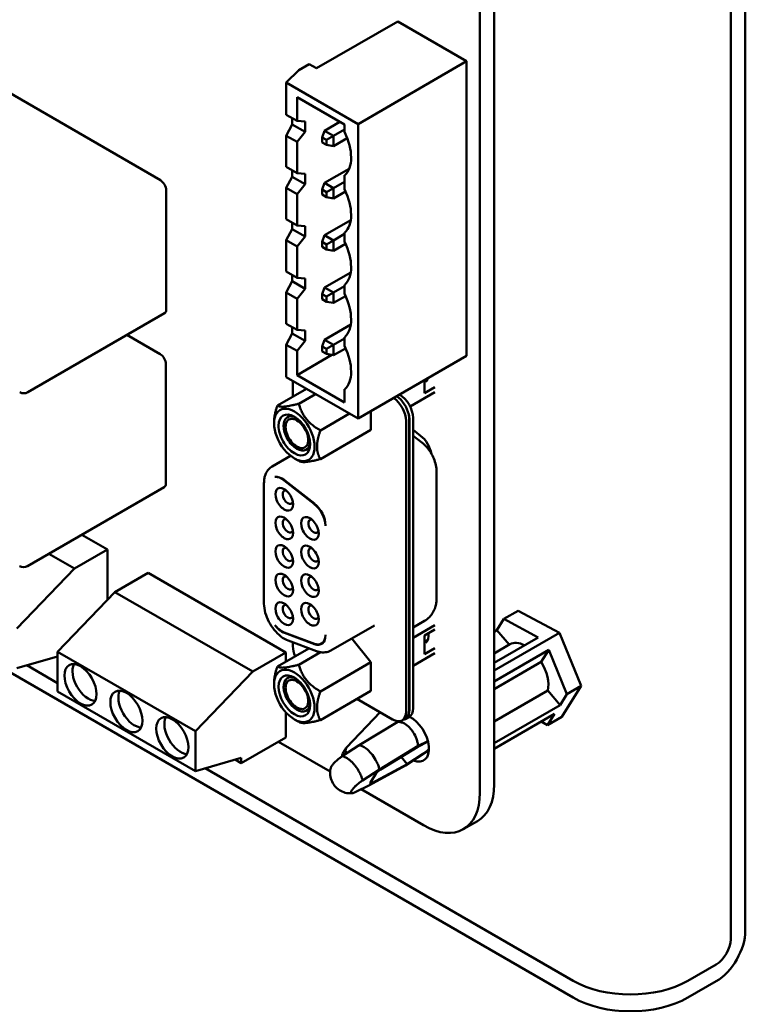
# Model space of a CAD drawing. Units: inches. Extents: x 3 to 140, y 2 to 109.
# Drawn here: x 51 to 53, y 48 to 51 of the extents above; entities that cross this region are included whole.
import ezdxf

# ---------------------------------------------------------------- set-up
doc = ezdxf.new("R2010")
doc.units = ezdxf.units.IN
doc.header["$LTSCALE"] = 6.5
doc.header["$MEASUREMENT"] = 0
doc.layers.add('Visible (ANSI)', color=7, linetype='Continuous', lineweight=50)

msp = doc.modelspace()

# ---------------------------------------------------------------- linework, layer by layer
at = {"layer": 'Visible (ANSI)'}
for p, q in [((53.441, 47.7975), (53.441, 56.4197)), ((53.3826, 47.7638), (53.3826, 56.386)), ((52.4358, 55.9295), (52.4358, 48.3827)), ((52.3788, 55.8966), (52.3788, 48.3498)), ((52.0501, 51.4356), (51.7256, 51.2483)), ((52.0501, 51.4356), (52.3259, 51.2764)), ((51.1005, 50.8004), (50.0967, 51.3799)), ((51.6962, 51.2653), (51.6548, 51.2414)), ((51.7256, 51.2483), (51.6962, 51.2653)), ((52.3259, 51.2764), (51.8911, 51.0254)), ((52.3259, 51.2764), (52.3259, 50.0982)), ((51.6043, 51.191), (51.6548, 51.2414)), ((51.6043, 51.0625), (51.6043, 51.191)), ((51.6043, 51.191), (51.8911, 51.0254)), ((51.6474, 51.0376), (51.6474, 51.1331)), ((51.6474, 51.1331), (51.8377, 51.0232)), ((51.6474, 51.0376), (51.6043, 51.0625)), ((51.6279, 51.0234), (51.6043, 50.9787)), ((51.6279, 51.0234), (51.6279, 51.0489)), ((51.6279, 51.0234), (51.6796, 50.9936)), ((51.6796, 51.035), (51.6474, 51.0376)), ((51.6796, 51.035), (51.6796, 50.9936)), ((51.8188, 51.0342), (51.7572, 50.9986)), ((51.8377, 51.0232), (51.8377, 50.9914)), ((51.8911, 51.0254), (51.8911, 49.8472)), ((51.6474, 50.9538), (51.6796, 50.9936)), ((51.748, 50.9721), (51.7572, 50.9986)), ((51.7931, 50.9779), (51.7572, 50.9986)), ((51.8377, 51.0037), (51.7931, 50.9779)), ((51.6043, 50.8534), (51.6043, 50.9787)), ((51.6043, 50.9787), (51.6474, 50.9538)), ((51.6474, 50.8285), (51.6474, 50.9538)), ((51.748, 50.9721), (51.7655, 50.962)), ((51.748, 50.9519), (51.748, 50.9721)), ((51.7655, 50.9418), (51.748, 50.9519)), ((51.7655, 50.962), (51.7931, 50.9779)), ((51.7655, 50.962), (51.7655, 50.9418)), ((51.7931, 50.9365), (51.7931, 50.9779)), ((51.7931, 50.9365), (51.8479, 50.9682)), ((51.7931, 50.9365), (51.7655, 50.9418)), ((51.6474, 50.8285), (51.6043, 50.8534)), ((51.6279, 50.8143), (51.6279, 50.8398)), ((51.6796, 50.8259), (51.6474, 50.8285)), ((51.6796, 50.8259), (51.6796, 50.7845)), ((51.8555, 50.8463), (51.7572, 50.7895)), ((51.6279, 50.8143), (51.6043, 50.7696)), ((51.6279, 50.8143), (51.6796, 50.7845)), ((51.748, 50.763), (51.7572, 50.7895)), ((51.7931, 50.7688), (51.7572, 50.7895)), ((51.8377, 50.7946), (51.7931, 50.7688)), ((51.8377, 50.8205), (51.8377, 50.7621)), ((51.1235, 50.2829), (51.1235, 50.7605)), ((51.6043, 50.6443), (51.6043, 50.7696)), ((51.6043, 50.7696), (51.6474, 50.7447)), ((51.6474, 50.7447), (51.6796, 50.7845)), ((51.748, 50.7428), (51.748, 50.763)), ((51.748, 50.763), (51.7655, 50.7529)), ((51.7931, 50.7688), (51.7655, 50.7529)), ((51.7655, 50.7529), (51.7655, 50.7327)), ((51.7931, 50.7274), (51.7931, 50.7688)), ((51.7931, 50.7274), (51.8411, 50.7551)), ((51.6474, 50.6194), (51.6474, 50.7447)), ((51.7655, 50.7327), (51.748, 50.7428)), ((51.7931, 50.7274), (51.7655, 50.7327)), ((51.6474, 50.6194), (51.6043, 50.6443)), ((51.6279, 50.6052), (51.6279, 50.6307)), ((51.862, 50.6409), (51.7572, 50.5804)), ((51.6279, 50.6052), (51.6043, 50.5605)), ((51.6279, 50.6052), (51.6796, 50.5754)), ((51.6796, 50.6168), (51.6474, 50.6194)), ((51.6796, 50.6168), (51.6796, 50.5754)), ((51.8377, 50.5912), (51.8377, 50.553)), ((51.6043, 50.4352), (51.6043, 50.5605)), ((51.6043, 50.5605), (51.6474, 50.5356)), ((51.6474, 50.5356), (51.6796, 50.5754)), ((51.748, 50.5539), (51.7572, 50.5804)), ((51.748, 50.5539), (51.7655, 50.5438)), ((51.748, 50.5337), (51.748, 50.5539)), ((51.7931, 50.5597), (51.7572, 50.5804)), ((51.7655, 50.5438), (51.7931, 50.5597)), ((51.8377, 50.5855), (51.7931, 50.5597)), ((51.7931, 50.5183), (51.7931, 50.5597)), ((51.6474, 50.4103), (51.6474, 50.5356)), ((51.7655, 50.5236), (51.748, 50.5337)), ((51.7655, 50.5438), (51.7655, 50.5236)), ((51.7931, 50.5183), (51.7655, 50.5236)), ((51.7931, 50.5183), (51.8411, 50.546)), ((51.6474, 50.4103), (51.6043, 50.4352)), ((51.862, 50.4318), (51.7572, 50.3713)), ((51.6279, 50.3961), (51.6043, 50.3514)), ((51.6279, 50.3961), (51.6279, 50.4216)), ((51.6279, 50.3961), (51.6796, 50.3663)), ((51.6796, 50.4077), (51.6474, 50.4103)), ((51.6796, 50.4077), (51.6796, 50.3663)), ((51.6043, 50.2261), (51.6043, 50.3514)), ((51.6043, 50.3514), (51.6474, 50.3265)), ((51.6474, 50.3265), (51.6796, 50.3663)), ((51.748, 50.3448), (51.7572, 50.3713)), ((51.7931, 50.3506), (51.7572, 50.3713)), ((51.8377, 50.3764), (51.7931, 50.3506)), ((51.8377, 50.3821), (51.8377, 50.3439)), ((51.6474, 50.2012), (51.6474, 50.3265)), ((51.748, 50.3246), (51.748, 50.3448)), ((51.748, 50.3448), (51.7655, 50.3347)), ((51.7655, 50.3145), (51.748, 50.3246)), ((51.7931, 50.3506), (51.7655, 50.3347)), ((51.7655, 50.3347), (51.7655, 50.3145)), ((51.7931, 50.3092), (51.7655, 50.3145)), ((51.7931, 50.3092), (51.7931, 50.3506)), ((51.7931, 50.3092), (51.8411, 50.3369)), ((50.5698, 49.9522), (51.1168, 50.268)), ((51.6474, 50.2012), (51.6043, 50.2261)), ((51.6279, 50.187), (51.6279, 50.2125)), ((51.6796, 50.1985), (51.6474, 50.2012)), ((51.6796, 50.1985), (51.6796, 50.1572)), ((51.862, 50.2227), (51.7572, 50.1622)), ((51.0996, 50.1046), (50.9666, 50.1813)), ((51.6279, 50.187), (51.6043, 50.1423)), ((51.6279, 50.187), (51.6796, 50.1572)), ((51.6474, 50.1173), (51.6796, 50.1572)), ((51.748, 50.1357), (51.7572, 50.1622)), ((51.7931, 50.1415), (51.7572, 50.1622)), ((51.8377, 50.1673), (51.7931, 50.1415)), ((51.8377, 50.173), (51.8377, 50.1348)), ((51.6043, 50.0128), (51.6043, 50.1423)), ((51.6043, 50.1423), (51.6474, 50.1173)), ((51.6474, 50.0208), (51.6474, 50.1173)), ((51.748, 50.1357), (51.7655, 50.1256)), ((51.748, 50.1155), (51.748, 50.1357)), ((51.7655, 50.1054), (51.748, 50.1155)), ((51.7931, 50.1415), (51.7655, 50.1256)), ((51.7655, 50.1256), (51.7655, 50.1054)), ((51.7931, 50.1001), (51.7931, 50.1415)), ((51.7931, 50.1001), (51.8411, 50.1278)), ((51.6474, 50.0208), (51.7869, 50.1013)), ((51.7931, 50.1001), (51.7655, 50.1054)), ((52.3259, 50.0982), (51.8911, 49.8472)), ((51.1226, 49.5871), (51.1226, 50.0648)), ((51.8911, 49.8472), (51.6043, 50.0128)), ((51.6309, 49.9974), (51.6309, 49.9346)), ((51.8377, 49.9109), (51.6474, 50.0208)), ((52.1567, 50.0005), (52.1567, 49.9481)), ((52.1583, 49.9973), (52.1694, 50.0037)), ((52.1632, 49.9945), (52.1583, 49.9973)), ((52.1587, 49.9971), (52.1691, 50.0031)), ((51.5685, 49.8986), (51.6852, 49.966)), ((51.8377, 49.9639), (51.8377, 49.9109)), ((52.1984, 49.9722), (52.1567, 49.9481)), ((51.6545, 49.9063), (51.7216, 49.945)), ((52.0997, 49.8951), (52.1984, 49.9521)), ((51.7404, 49.7994), (51.8571, 49.8667)), ((51.9431, 49.8772), (51.9431, 49.8018)), ((52.096, 49.845), (52.096, 48.6815)), ((52.0969, 49.8411), (52.0969, 48.6794)), ((52.1114, 49.8495), (52.1114, 48.6877)), ((51.5552, 49.8281), (51.5552, 49.8336)), ((51.7404, 49.6848), (51.9431, 49.8018)), ((52.0833, 48.6742), (52.0833, 49.8376)), ((52.1416, 49.7783), (52.1114, 49.8019)), ((52.1114, 49.7783), (52.1463, 49.751)), ((51.6213, 49.6979), (51.5478, 49.6555)), ((51.6364, 49.6875), (51.6545, 49.6771)), ((52.2057, 49.6321), (52.2057, 49.1272)), ((50.5689, 49.2565), (51.1158, 49.5722)), ((51.5149, 49.5888), (51.5149, 49.107)), ((51.5951, 49.5995), (51.7164, 49.5048)), ((51.7164, 49.5065), (51.5969, 49.5997)), ((50.8887, 49.3226), (50.7861, 49.3819)), ((50.7563, 49.2462), (50.6537, 49.3054)), ((50.8887, 49.3226), (50.7563, 49.2462)), ((50.8887, 49.1216), (50.8887, 49.3226)), ((52.7515, 47.5301), (49.7549, 49.2602)), ((50.5265, 49.0074), (50.7563, 49.2462)), ((51.0508, 49.229), (50.9185, 49.1526)), ((51.6024, 48.9106), (51.0508, 49.229)), ((50.9185, 49.1526), (50.6887, 48.9137)), ((51.47, 48.8341), (50.9185, 49.1526)), ((52.5321, 49.0778), (52.4749, 49.0448)), ((52.697, 48.9893), (52.5321, 49.0778)), ((51.9565, 49.0192), (51.7828, 48.919)), ((52.1567, 49.0373), (52.1114, 49.0111)), ((52.1114, 48.97), (52.1984, 49.0202)), ((52.4749, 49.0448), (52.4472, 49.0006)), ((52.6127, 48.9709), (52.4749, 49.0448)), ((51.7164, 48.946), (51.5951, 48.9913)), ((51.5969, 48.989), (51.7164, 48.9444)), ((52.1566, 48.979), (52.1984, 49.0031)), ((52.1566, 48.9038), (52.1566, 48.979)), ((52.4472, 49.0006), (52.4358, 48.994)), ((52.697, 48.9893), (52.4358, 48.8385)), ((52.4472, 49.0006), (52.4963, 48.9422)), ((52.7846, 48.7772), (52.697, 48.9893)), ((51.6122, 48.9582), (51.7244, 48.9163)), ((51.6309, 48.9512), (51.6309, 48.9354)), ((51.7519, 48.9505), (51.7453, 48.9467)), ((51.9431, 48.8721), (51.8665, 48.9673)), ((52.1583, 48.953), (52.1694, 48.9594)), ((52.1631, 48.9502), (52.1583, 48.953)), ((52.1587, 48.9528), (52.1691, 48.9588)), ((52.4358, 48.8687), (52.6127, 48.9709)), ((52.4985, 48.9435), (52.4358, 48.9073)), ((50.6887, 48.895), (50.5265, 48.8481)), ((50.6887, 48.8925), (50.6859, 48.8941)), ((50.6887, 48.9137), (51.2402, 48.5953)), ((50.6887, 48.7545), (50.6887, 48.9137)), ((51.6024, 48.9106), (51.47, 48.8341)), ((51.5685, 48.8543), (51.6949, 48.9273)), ((51.6024, 48.8739), (51.6024, 48.9106)), ((51.6545, 48.862), (51.7409, 48.9119)), ((52.1984, 48.9078), (52.1114, 48.8576)), ((52.1984, 48.9279), (52.1566, 48.9038)), ((52.6542, 48.9214), (52.4358, 48.7953)), ((52.6542, 48.9214), (52.6242, 48.8734)), ((52.7274, 48.7442), (52.6542, 48.9214)), ((50.6887, 48.7885), (50.5657, 48.8595)), ((51.9431, 48.8721), (51.7404, 48.755)), ((51.9431, 48.8721), (51.9431, 48.7575)), ((52.6242, 48.8734), (52.4358, 48.7646)), ((51.2402, 48.5953), (51.47, 48.8341)), ((51.5552, 48.7893), (51.5552, 48.7838)), ((52.7072, 48.6535), (52.7846, 48.7772)), ((52.7846, 48.7772), (52.7274, 48.7442)), ((51.2402, 48.4361), (50.6887, 48.7545)), ((51.7404, 48.6404), (51.9431, 48.7575)), ((52.4358, 48.6344), (52.6507, 48.7584)), ((52.6507, 48.7584), (52.6998, 48.7)), ((52.6998, 48.7), (52.7274, 48.7442)), ((51.8868, 48.725), (52.029, 48.6429)), ((52.4358, 48.5476), (52.6998, 48.7)), ((51.6024, 48.5709), (51.6024, 48.6714)), ((51.9795, 48.6715), (51.8452, 48.5301)), ((52.6777, 48.6647), (52.4358, 48.5251)), ((52.65, 48.6205), (52.6777, 48.6647)), ((51.6364, 48.6432), (51.6545, 48.6328)), ((52.05, 48.6338), (51.8955, 48.5396)), ((52.05, 48.6338), (52.0536, 48.6355)), ((52.0801, 48.6464), (52.0674, 48.6391)), ((52.081, 48.6442), (52.0955, 48.6526)), ((52.6247, 48.6341), (52.65, 48.6205)), ((52.65, 48.6205), (52.7072, 48.6535)), ((51.2402, 48.5953), (51.2402, 48.4361)), ((51.6024, 48.5709), (51.424, 48.4679)), ((51.7798, 48.4345), (51.573, 48.5539)), ((51.8955, 48.5396), (51.8284, 48.4956)), ((52.1302, 48.5333), (52.1714, 48.5544)), ((52.1711, 48.5558), (52.1312, 48.5371)), ((51.8303, 48.507), (51.8432, 48.5276)), ((52.1312, 48.5371), (51.9767, 48.4429)), ((51.9796, 48.4415), (52.1302, 48.5333)), ((52.175, 48.5203), (52.0817, 48.4581)), ((52.1489, 48.5037), (52.0872, 48.4645)), ((51.424, 48.4892), (51.2402, 48.4361)), ((51.424, 48.4679), (51.3995, 48.4821)), ((51.424, 48.4892), (51.424, 48.4679)), ((52.0872, 48.4645), (51.9461, 48.3879)), ((52.0635, 48.4926), (52.0872, 48.4645)), ((52.7515, 47.5975), (51.2794, 48.4474)), ((51.9767, 48.4429), (51.9096, 48.399)), ((51.937, 48.3795), (52.0817, 48.4581)), ((51.941, 48.3902), (51.9644, 48.4275)), ((51.8801, 48.3519), (51.937, 48.3795)), ((52.1527, 48.2192), (51.9033, 48.3632)), ((52.3126, 48.2034), (52.3695, 48.2363)), ((53.3242, 47.6627), (53.2112, 47.5975)), ((53.3242, 47.5953), (53.2112, 47.5301))]:
    msp.add_line(p, q, dxfattribs=at)
for centre in [(50.5536, 49.9804), (50.5526, 49.2846)]:
    msp.add_arc(centre, 0.0325, 239.9997, 300, dxfattribs=at)
for centre, major_axis, ratio, start_param, end_param in [((51.744, 50.96), (-0.0845, 0.1464), 0.57735, 3.928491, 4.595708), ((51.744, 50.9602), (0.0845, -0.1464), 0.57735, 0.116672, 0.785393), ((51.1005, 50.7738), (-0.0163, 0.0281), 0.57735, 3.926985, 5.497782), ((51.744, 50.7307), (-0.0845, 0.1464), 0.57735, 3.928491, 4.595708), ((51.744, 50.7309), (0.0845, -0.1464), 0.57735, 0.116672, 0.785393), ((51.744, 50.5216), (-0.0845, 0.1464), 0.57735, 3.928491, 4.595708), ((51.744, 50.5218), (0.0845, -0.1464), 0.57735, 0.116672, 0.785393), ((51.744, 50.3125), (-0.0845, 0.1464), 0.57735, 3.928491, 4.595708), ((51.1005, 50.2962), (0.0163, -0.0281), 0.57735, 0, 0.785393), ((51.744, 50.3127), (0.0845, -0.1464), 0.57735, 0.116672, 0.785393), ((51.744, 50.1034), (-0.0845, 0.1464), 0.57735, 3.928491, 4.595708), ((51.0996, 50.078), (-0.0163, 0.0281), 0.57735, 3.926985, 5.497782), ((51.744, 50.1036), (0.0845, -0.1464), 0.57735, 0.116672, 0.785393), ((52.1177, 50.0587), (0.0396, -0.0687), 0.57735, 0.121223, 0.492799), ((52.029, 49.869), (0.0384, -0.0665), 0.57735, 0.785393, 2.281626), ((52.0417, 49.8763), (-0.0384, 0.0665), 0.57735, 4.201928, 5.423218), ((52.0571, 49.8808), (-0.0384, 0.0665), 0.57735, 3.926985, 5.490535), ((51.6364, 49.7812), (-0.0574, 0.0994), 0.57735, 3.926985, 7.068578), ((51.6364, 49.7812), (0.0448, -0.0776), 0.57735, 5.497782, 10.21017), ((51.6466, 49.7872), (-0.0375, 0.065), 0.57735, 5.590431, 7.068578), ((51.6466, 49.7872), (-0.032, 0.0554), 0.57735, 5.497781, 8.639374), ((51.6466, 49.7872), (0.032, -0.0554), 0.57735, 5.497781, 8.639374), ((52.0426, 49.8724), (0.0384, -0.0665), 0.57735, 0.785393, 1.116219), ((52.0417, 49.8763), (-0.0384, 0.0665), 0.57735, 3.926985, 4.201928), ((51.6364, 49.7812), (0.0574, -0.0994), 0.57735, 3.926985, 7.068578), ((51.6364, 49.7812), (0.0448, -0.0776), 0.57735, 3.926985, 5.497782), ((51.6466, 49.7872), (-0.0375, 0.065), 0.57735, 0.785393, 2.35619), ((52.1322, 49.722), (-0.0384, 0.0665), 0.57735, 4.156753, 5.323249), ((51.6466, 49.7872), (0.0375, -0.065), 0.57735, 5.497783, 6.97594), ((51.5875, 49.5435), (-0.0384, 0.0665), 0.57735, 5.323249, 6.057639), ((51.5857, 49.5432), (-0.0384, 0.0665), 0.57735, 5.323249, 6.018763), ((51.0996, 49.6004), (0.0163, -0.0281), 0.57735, 0, 0.785393), ((51.5958, 49.524), (-0.025, 0.0432), 0.57735, 5.497781, 8.639374), ((51.5958, 49.524), (0.025, -0.0432), 0.57735, 5.497781, 8.639374), ((51.6103, 49.5324), (-0.0147, 0.0255), 0.57735, 5.803901, 8.639374), ((51.6103, 49.5324), (0.0147, -0.0255), 0.57735, 5.497781, 6.762469), ((51.7069, 49.4502), (-0.0384, 0.0665), 0.57735, 3.926957, 5.323249), ((51.7069, 49.4486), (0.0384, -0.0665), 0.57735, 0.81124, 2.181656), ((51.5958, 49.4095), (-0.025, 0.0432), 0.57735, 5.497781, 8.639374), ((51.6103, 49.4179), (-0.0147, 0.0255), 0.57735, 5.803901, 8.639374), ((51.5958, 49.4095), (0.025, -0.0432), 0.57735, 5.497781, 8.639374), ((51.6986, 49.4074), (-0.025, 0.0432), 0.57735, 5.497781, 8.639374), ((51.6986, 49.4074), (0.025, -0.0432), 0.57735, 5.497781, 8.639374), ((51.7131, 49.4158), (-0.0147, 0.0255), 0.57735, 5.803901, 8.639374), ((51.6103, 49.4179), (0.0147, -0.0255), 0.57735, 5.497781, 6.762469), ((51.7131, 49.4158), (0.0147, -0.0255), 0.57735, 5.497781, 6.76247), ((51.5958, 49.295), (-0.025, 0.0432), 0.57735, 5.497781, 8.639374), ((51.6103, 49.3034), (-0.0147, 0.0255), 0.57735, 5.803901, 8.639374), ((51.5958, 49.295), (0.025, -0.0432), 0.57735, 5.497781, 8.639374), ((51.6986, 49.2929), (-0.025, 0.0432), 0.57735, 5.497781, 8.639374), ((51.7131, 49.3013), (-0.0147, 0.0255), 0.57735, 5.803901, 8.639374), ((51.6986, 49.2929), (0.025, -0.0432), 0.57735, 5.497781, 8.639374), ((51.6103, 49.3034), (0.0147, -0.0255), 0.57735, 5.497781, 6.762469), ((51.7131, 49.3013), (0.0147, -0.0255), 0.57735, 5.497781, 6.76247), ((51.5958, 49.1805), (-0.025, 0.0432), 0.57735, 5.497781, 8.639374), ((51.6103, 49.1889), (-0.0147, 0.0255), 0.57735, 5.803901, 8.639374), ((51.5958, 49.1805), (0.025, -0.0432), 0.57735, 5.497781, 8.639374), ((51.6986, 49.1784), (-0.025, 0.0432), 0.57735, 5.497781, 8.639374), ((51.7131, 49.1868), (-0.0147, 0.0255), 0.57735, 5.803901, 8.639374), ((51.6986, 49.1784), (0.025, -0.0432), 0.57735, 5.497781, 8.639374), ((51.6103, 49.1889), (0.0147, -0.0255), 0.57735, 5.497781, 6.762469), ((51.7131, 49.1868), (0.0147, -0.0255), 0.57735, 5.497781, 6.76247), ((51.5958, 49.066), (-0.025, 0.0432), 0.57735, 5.497781, 8.639374), ((51.6103, 49.0744), (-0.0147, 0.0255), 0.57735, 5.803901, 8.639374), ((51.5958, 49.066), (0.025, -0.0432), 0.57735, 5.497781, 8.639374), ((51.6986, 49.0639), (-0.025, 0.0432), 0.57735, 5.497781, 8.639374), ((51.7131, 49.0723), (-0.0147, 0.0255), 0.57735, 5.803901, 8.639374), ((51.6986, 49.0639), (0.025, -0.0432), 0.57735, 5.497781, 8.639374), ((51.6103, 49.0744), (0.0147, -0.0255), 0.57735, 5.497781, 6.762469), ((51.7131, 49.0723), (0.0147, -0.0255), 0.57735, 5.497781, 6.76247), ((51.5875, 49.0562), (0.0384, -0.0665), 0.57735, 4.937924, 5.672314), ((51.5857, 49.0585), (-0.0384, 0.0665), 0.57735, 1.835207, 2.530722), ((51.7069, 49.0132), (0.0384, -0.0665), 0.57735, 5.672314, 7.042711), ((51.7069, 49.0116), (0.0384, -0.0665), 0.57735, 5.672314, 7.068587), ((52.1177, 49.0144), (0.0397, -0.0687), 0.57735, 0.121224, 0.887033), ((51.6852, 48.9041), (-0.0384, 0.0665), 0.57735, 0.785393, 1.370923), ((51.7196, 49.0189), (0.0384, -0.0665), 0.57735, 6.091591, 6.117436), ((52.5625, 48.8326), (-0.064, 0.1108), 0.57735, 5.544568, 6.283185), ((50.8128, 48.7996), (-0.0455, 0.0788), 0.57735, 0.361367, 2.780226), ((52.5625, 48.8326), (0.064, -0.1108), 0.57735, 0.560541, 1.605292), ((51.6364, 48.7369), (-0.0574, 0.0994), 0.57735, 3.926985, 7.068578), ((51.6364, 48.7369), (-0.0448, 0.0776), 0.57735, 5.497782, 10.21017), ((51.6466, 48.7429), (0.0375, -0.065), 0.57735, 2.448838, 6.97594), ((51.6364, 48.7369), (0.0574, -0.0994), 0.57735, 3.926985, 7.068578), ((51.6466, 48.7429), (-0.032, 0.0554), 0.57735, 5.497781, 8.639374), ((51.6364, 48.7369), (-0.0448, 0.0776), 0.57735, 3.926985, 5.497782), ((51.6466, 48.7429), (0.032, -0.0554), 0.57735, 5.497781, 8.639374), ((50.9966, 48.6935), (-0.0455, 0.0788), 0.57735, 0.361367, 2.780226), ((52.029, 48.7056), (0.0384, -0.0665), 0.57735, 5.497781, 7.068578), ((52.0426, 48.7107), (0.0384, -0.0665), 0.57735, 6.034996, 7.068578), ((52.0417, 48.7129), (0.0384, -0.0665), 0.57735, 0, 0.785393), ((52.0571, 48.7191), (0.0384, -0.0665), 0.57735, 0, 0.785393), ((51.1805, 48.5873), (-0.0455, 0.0788), 0.57735, 0.361367, 2.780226), ((52.103, 48.5674), (0.051, -0.0884), 0.57735, 5.638647, 8.718632), ((51.8519, 48.4932), (0.0213, -0.0142), 0.782101, 3.1633, 3.744406), ((51.8651, 48.5143), (0.0221, -0.013), 0.778686, 2.962885, 4.16026), ((52.1619, 48.5296), (0.0419, 0.0352), 0.239355, 4.204789, 4.829448), ((52.16, 48.6003), (0.051, -0.0884), 0.57735, 5.574839, 5.690634), ((51.9753, 48.4338), (-0.0118, -0.0099), 0.239355, 4.145391, 5.646374), ((51.9519, 48.3964), (-0.0118, -0.0099), 0.239355, 5.646374, 7.147357), ((52.2097, 48.5132), (0.1599, -0.2769), 0.57735, 0, 0.78539), ((52.1527, 48.4803), (0.1599, -0.2769), 0.57735, 5.497784, 7.068576), ((53.3242, 47.7301), (-0.0826, -0.143), 0.57735, 0.785398, 2.356194), ((53.3242, 47.7301), (-0.0413, -0.0715), 0.57735, 0.785398, 2.356194), ((52.9813, 47.7301), (-0.325, 0), 0.57735, 0.785398, 2.356194), ((52.9813, 47.6627), (0.325, 0), 0.57735, 3.926991, 5.497787)]:
    msp.add_ellipse(centre, major_axis=major_axis, ratio=ratio, start_param=start_param, end_param=end_param, dxfattribs=at)
for centre in [(50.7806, 48.7811), (50.9644, 48.6749), (51.1483, 48.5688)]:
    msp.add_ellipse(centre, major_axis=(0.0455, -0.0788), ratio=0.57735, dxfattribs=at)
for points, weights in [([(51.5552, 49.8336), (51.5552, 49.8602), (51.5685, 49.8986)], [2.46682395357, 2.46682395357, 2.28971396189]), ([(51.5685, 49.8986), (51.5867, 49.8881), (51.6545, 49.9063)], [2.28971396209, 2.64393394498, 2.28971396222]), ([(51.6545, 49.9063), (51.6726, 49.8385), (51.7404, 49.7994)], [2.28971396222, 2.64393394508, 2.28971396189]), ([(51.7404, 49.7994), (51.7271, 49.761), (51.7271, 49.7344)], [2.28971396209, 2.46682395357, 2.46682395357]), ([(51.7271, 49.7344), (51.7271, 49.7078), (51.7404, 49.6848)], [2.46682395357, 2.46682395357, 2.28971396222]), ([(51.7404, 49.6848), (51.6726, 49.6666), (51.6545, 49.6771)], [2.28971396222, 2.64393394491, 2.28971396222]), ([(51.5552, 48.7893), (51.5552, 48.8159), (51.5685, 48.8543)], [2.46682395357, 2.46682395357, 2.28971396222]), ([(51.5685, 48.8543), (51.5867, 48.8438), (51.6545, 48.862)], [2.28971396222, 2.64393394491, 2.28971396222]), ([(51.6545, 48.862), (51.6726, 48.7942), (51.7404, 48.755)], [2.28971396222, 2.6439339446, 2.28971396283]), ([(51.7404, 48.755), (51.7271, 48.7167), (51.7271, 48.6901)], [2.289713964, 2.46682395357, 2.46682395357]), ([(51.7271, 48.6901), (51.7271, 48.6635), (51.7404, 48.6404)], [2.46682395357, 2.46682395357, 2.28971396189]), ([(51.7404, 48.6404), (51.6726, 48.6223), (51.6545, 48.6328)], [2.28971396209, 2.64393394498, 2.28971396222])]:
    msp.add_rational_spline(points, weights, degree=2, dxfattribs=at)
for points, knots in [([(52.1463, 49.751), (52.1537, 49.7452), (52.1604, 49.7388), (52.1723, 49.7252), (52.1776, 49.718), (52.1869, 49.7029), (52.191, 49.695), (52.1978, 49.6784), (52.2006, 49.6698), (52.2045, 49.6517), (52.2057, 49.6422), (52.2057, 49.6321)], [3.316126, 3.316126, 3.316126, 3.316126, 3.595378, 3.595378, 3.874631, 3.874631, 4.153884, 4.153884, 4.433136, 4.433136, 4.712389, 4.712389, 4.712389, 4.712389]), ([(51.5149, 49.5888), (51.5149, 49.5941), (51.5152, 49.5994), (51.5168, 49.6096), (51.5179, 49.6147), (51.5212, 49.6244), (51.5233, 49.6291), (51.5286, 49.638), (51.5317, 49.6422), (51.5391, 49.6496), (51.5432, 49.6528), (51.5478, 49.6555)], [1.5707963, 1.5707963, 1.5707963, 1.5707963, 1.7278748, 1.7278748, 1.8849533, 1.8849533, 2.0420318, 2.0420318, 2.1991103, 2.1991103, 2.3561888, 2.3561888, 2.3561888, 2.3561888]), ([(51.6122, 48.9582), (51.6018, 48.9621), (51.5918, 48.9679), (51.5728, 48.9825), (51.5638, 48.9914), (51.5476, 49.0113), (51.5404, 49.0223), (51.5284, 49.0454), (51.5235, 49.0575), (51.5169, 49.0817), (51.515, 49.0939), (51.5149, 49.1062), (51.5149, 49.1066), (51.5149, 49.107)], [6.108652, 6.108652, 6.108652, 6.108652, 6.445985, 6.445985, 6.79505, 6.79505, 7.144116, 7.144116, 7.493182, 7.493182, 7.842248, 7.842248, 7.853982, 7.853982, 7.853982, 7.853982]), ([(52.2057, 49.1272), (52.2057, 49.1215), (52.2053, 49.1156), (52.2035, 49.1035), (52.2021, 49.0972), (52.1978, 49.0844), (52.1949, 49.0778), (52.1872, 49.0649), (52.1824, 49.0585), (52.1708, 49.0468), (52.1641, 49.0415), (52.1567, 49.0373)], [4.712389, 4.712389, 4.712389, 4.712389, 4.8694675, 4.8694675, 5.026546, 5.026546, 5.1836245, 5.1836245, 5.340703, 5.340703, 5.4977815, 5.4977815, 5.4977815, 5.4977815]), ([(51.7612, 48.9802), (51.7612, 48.9804), (51.7612, 48.9808), (51.7612, 48.9813), (51.7612, 48.9817), (51.7612, 48.9818)], [0.00016, 0.00016, 0.00016, 0.00016, 0.3333333, 0.6666667, 1, 1, 1, 1]), ([(51.7828, 48.919), (51.7793, 48.9169), (51.7755, 48.9152), (51.7678, 48.9127), (51.7638, 48.9119), (51.7558, 48.9109), (51.7518, 48.9109), (51.7438, 48.9114), (51.7398, 48.912), (51.732, 48.9137), (51.7282, 48.9149), (51.7244, 48.9163)], [5.4977815, 5.4977815, 5.4977815, 5.4977815, 5.6199557, 5.6199557, 5.7421298, 5.7421298, 5.864304, 5.864304, 5.9864782, 5.9864782, 6.1086524, 6.1086524, 6.1086524, 6.1086524]), ([(52.1312, 48.5371), (52.1308, 48.5416), (52.1302, 48.5461), (52.1282, 48.5553), (52.1269, 48.56), (52.122, 48.5738), (52.1175, 48.5829), (52.1093, 48.5956), (52.1062, 48.5997), (52.0997, 48.6075), (52.0963, 48.6111), (52.0859, 48.6206), (52.0786, 48.6255), (52.0676, 48.6305), (52.064, 48.6318), (52.0569, 48.6334), (52.0533, 48.6338), (52.05, 48.6338)], [-0.2955317, -0.2955317, -0.2955317, -0.2955317, -0.2663484, -0.2663484, -0.2372343, -0.2372343, -0.1786888, -0.1786888, -0.1479949, -0.1479949, -0.1172642, -0.1172642, -0.0584966, -0.0584966, -0.0292914, -0.0292914, 0, 0, 0, 0]), ([(51.8955, 48.5396), (51.897, 48.5394), (51.8986, 48.5391), (51.9019, 48.5383), (51.9036, 48.5377), (51.9088, 48.5358), (51.9125, 48.534), (51.9185, 48.5302), (51.921, 48.5285), (51.9304, 48.5213), (51.9374, 48.5145), (51.9504, 48.499), (51.9565, 48.4903), (51.9634, 48.478), (51.965, 48.4748), (51.9689, 48.4667), (51.9709, 48.4619), (51.9735, 48.4547), (51.9742, 48.4523), (51.9756, 48.4476), (51.9762, 48.4452), (51.9767, 48.4429)], [0, 0, 0, 0, 0.0160631, 0.0160631, 0.0318743, 0.0318743, 0.0637431, 0.0637431, 0.0849449, 0.0849449, 0.1451398, 0.1451398, 0.2054077, 0.2054077, 0.2266818, 0.2266818, 0.2586489, 0.2586489, 0.2747935, 0.2747935, 0.2910102, 0.2910102, 0.2910102, 0.2910102]), ([(51.7855, 48.4559), (51.7865, 48.4574), (51.7877, 48.4591), (51.789, 48.4609), (51.7904, 48.4626), (51.7919, 48.4644), (51.7936, 48.4663), (51.7952, 48.4681), (51.797, 48.47), (51.7988, 48.4718), (51.8006, 48.4736), (51.8024, 48.4754), (51.8044, 48.4771), (51.8062, 48.4788), (51.808, 48.4804), (51.8099, 48.482), (51.8121, 48.4838), (51.8143, 48.4856), (51.8165, 48.4873), (51.8185, 48.4888), (51.8204, 48.4902), (51.8225, 48.4917), (51.8244, 48.493), (51.8264, 48.4944), (51.8284, 48.4956)], [0, 0, 0, 0, 0.000173179, 0.000173179, 0.000173179, 0.000344585, 0.000344585, 0.000344585, 0.000509582, 0.000509582, 0.000509582, 0.000665811, 0.000665811, 0.000665811, 0.0008117, 0.0008117, 0.0008117, 0.0009795, 0.0009795, 0.0009795, 0.001129442, 0.001129442, 0.001129442, 0.001267024, 0.001267024, 0.001267024, 0.001267024]), ([(51.8284, 48.4956), (51.8294, 48.4955), (51.8305, 48.4952), (51.8329, 48.4947), (51.8341, 48.4944), (51.8377, 48.4931), (51.8399, 48.492), (51.8441, 48.4899), (51.8458, 48.4889), (51.8499, 48.4864), (51.8522, 48.4849), (51.8572, 48.4811), (51.8602, 48.4785), (51.8656, 48.4735), (51.8674, 48.4718), (51.873, 48.466), (51.8761, 48.4622), (51.8823, 48.4543), (51.8854, 48.4502), (51.8908, 48.4422), (51.8929, 48.4383), (51.8977, 48.4295), (51.901, 48.4237), (51.9045, 48.4146), (51.9057, 48.4115), (51.9081, 48.4044), (51.909, 48.4015), (51.9096, 48.399)], [0, 0, 0, 0, 0.011299, 0.011299, 0.022335, 0.022335, 0.0453282, 0.0453282, 0.0603992, 0.0603992, 0.0802416, 0.0802416, 0.1022274, 0.1022274, 0.1131123, 0.1131123, 0.1376046, 0.1376046, 0.1729305, 0.1729305, 0.2197579, 0.2197579, 0.2920481, 0.2920481, 0.3136819, 0.3136819, 0.3320762, 0.3320762, 0.3320762, 0.3320762]), ([(51.8682, 48.3476), (51.8609, 48.3468), (51.8534, 48.3472), (51.838, 48.3499), (51.8301, 48.3527), (51.8152, 48.3606), (51.8081, 48.366), (51.796, 48.3787), (51.7909, 48.3862), (51.7834, 48.4022), (51.781, 48.4109), (51.7791, 48.4283), (51.7796, 48.4372), (51.7818, 48.447), (51.7821, 48.4483), (51.7825, 48.4496)], [0, 0, 0, 0, 0.0432726, 0.0432726, 0.0913756, 0.0913756, 0.1422263, 0.1422263, 0.1941271, 0.1941271, 0.2457938, 0.2457938, 0.2967636, 0.2967636, 0.3047017, 0.3047017, 0.3047017, 0.3047017]), ([(51.7825, 48.4496), (51.7827, 48.4502), (51.7829, 48.4508), (51.7832, 48.4515), (51.7837, 48.4528), (51.7845, 48.4543), (51.7855, 48.4559)], [0.001004612, 0.001004612, 0.001004612, 0.001004612, 0.0010912269, 0.0010912269, 0.0010912269, 0.0012692365, 0.0012692365, 0.0012692365, 0.0012692365]), ([(51.9096, 48.399), (51.9076, 48.3977), (51.9056, 48.3964), (51.9037, 48.395), (51.9016, 48.3936), (51.8997, 48.3922), (51.8977, 48.3907), (51.8955, 48.389), (51.8933, 48.3872), (51.8911, 48.3854), (51.8892, 48.3838), (51.8874, 48.3821), (51.8856, 48.3805), (51.8836, 48.3787), (51.8818, 48.377), (51.88, 48.3752), (51.8782, 48.3733), (51.8764, 48.3715), (51.8748, 48.3697), (51.8731, 48.3678), (51.8716, 48.366), (51.8702, 48.3642), (51.8689, 48.3625), (51.8677, 48.3608), (51.8667, 48.3592)], [0, 0, 0, 0, 0.000137296, 0.000137296, 0.000137296, 0.000286926, 0.000286926, 0.000286926, 0.000454377, 0.000454377, 0.000454377, 0.000599962, 0.000599962, 0.000599962, 0.000755866, 0.000755866, 0.000755866, 0.000920519, 0.000920519, 0.000920519, 0.001091569, 0.001091569, 0.001091569, 0.001264388, 0.001264388, 0.001264388, 0.001264388]), ([(51.8667, 48.3592), (51.8657, 48.3576), (51.8649, 48.3562), (51.8644, 48.3548), (51.8638, 48.3536), (51.8635, 48.3524), (51.8634, 48.3515), (51.8633, 48.3505), (51.8634, 48.3498), (51.8637, 48.3491), (51.864, 48.3486), (51.8645, 48.3481), (51.8652, 48.3479), (51.8658, 48.3476), (51.8665, 48.3475), (51.8674, 48.3475), (51.8685, 48.3476), (51.8698, 48.3478), (51.8711, 48.3481), (51.8723, 48.3485), (51.8736, 48.3489), (51.8752, 48.3496), (51.8767, 48.3502), (51.8784, 48.3511), (51.8801, 48.3519)], [0, 0, 0, 0, 0.000178383, 0.000178383, 0.000178383, 0.000349896, 0.000349896, 0.000349896, 0.000514994, 0.000514994, 0.000514994, 0.00067132, 0.00067132, 0.00067132, 0.000817299, 0.000817299, 0.000817299, 0.000985202, 0.000985202, 0.000985202, 0.001135237, 0.001135237, 0.001135237, 0.001271902, 0.001271902, 0.001271902, 0.001271902])]:
    msp.add_open_spline(points, degree=3, knots=knots, dxfattribs=at)
msp.add_open_spline([(51.7612, 49.4188), (51.7612, 49.4183), (51.7612, 49.4178), (51.7612, 49.4172)], degree=3, dxfattribs=at)

doc.saveas('drawing.dxf')
